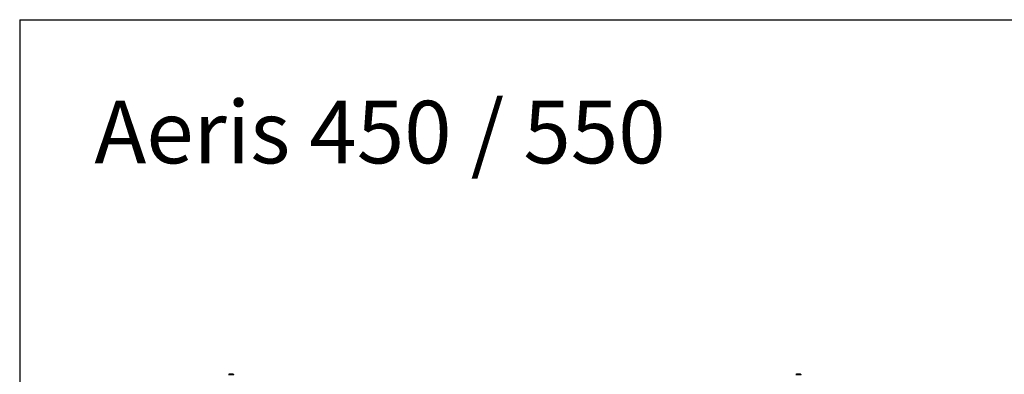
# Model space of a CAD drawing. Units: millimetres. Extents: x -2090 to 269, y -8619 to -6143.
# Drawn here: x -2090 to -911, y -6568 to -6143 of the extents above; entities that cross this region are included whole.
import ezdxf

# ---------------------------------------------------------------- set-up
doc = ezdxf.new("R2010")
doc.units = ezdxf.units.MM
doc.styles.get("Standard").update_dxf_attribs({"font": 'ARIAL.TTF'})

msp = doc.modelspace()

# ---------------------------------------------------------------- linework, layer by layer
for q in [(-2089.8, -8619.4), (268.7, -6143)]:
    msp.add_line((-2089.8, -6143), q)
at = {"color": 3, "linetype": 'Continuous'}
for p, q in [((-1839.1, -6568.3), (-1839.8, -6568.4)), ((-1839.1, -6568.3), (-1839.1, -6568.3)), ((-1837.1, -6568.3), (-1837.1, -6568.2)), ((-1836.1, -6568.2), (-1836.1, -6568.3)), ((-1834.1, -6568.3), (-1834.1, -6568.3)), ((-1834.1, -6568.3), (-1833.5, -6568.4)), ((-1159.6, -6568.3), (-1160.3, -6568.4)), ((-1159.6, -6568.3), (-1159.6, -6568.3)), ((-1157.6, -6568.3), (-1157.6, -6568.2)), ((-1156.6, -6568.2), (-1156.6, -6568.3)), ((-1154.6, -6568.3), (-1154.6, -6568.3)), ((-1154.6, -6568.3), (-1154, -6568.4)), ((-1839.8, -6568.4), (-1833.5, -6568.4)), ((-1160.3, -6568.4), (-1154, -6568.4))]:
    msp.add_line(p, q, dxfattribs=at)
for centre, radius, start, end in [((-1836.6, -6588.1), 20, 91.433, 97.183), ((-1836.6, -6588.1), 19.8, 88.5561, 91.4439), ((-1836.6, -6588.1), 20, 82.817, 88.567), ((-1157.1, -6588.1), 20, 91.433, 97.183), ((-1157.1, -6588.1), 19.8, 88.5561, 91.4439), ((-1157.1, -6588.1), 20, 82.817, 88.567)]:
    msp.add_arc(centre, radius, start, end, dxfattribs=at)

# ---------------------------------------------------------------- texts
at = {"insert": (-2000.4, -6240.3), "char_height": 75, "width": 73014.03, "attachment_point": 1}
msp.add_mtext('Aeris 450 / 550 ', dxfattribs=at)

doc.saveas('drawing.dxf')
